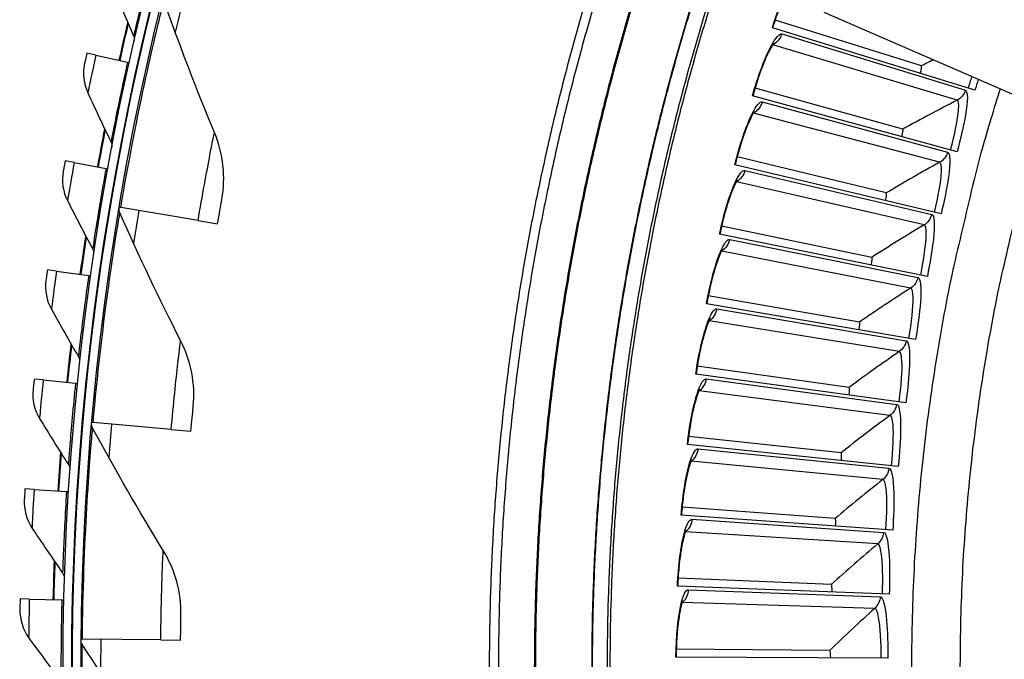
# Model space of a CAD drawing. Units: inches. Extents: x -21.3 to 67.8, y 1.1 to 55.8.
# Drawn here: x -14.2 to -11.4, y 13.1 to 14.9 of the extents above; entities that cross this region are included whole.
import ezdxf

# ---------------------------------------------------------------- set-up
doc = ezdxf.new("R2010")
doc.units = ezdxf.units.IN
doc.header["$LTSCALE"] = 4
doc.header["$MEASUREMENT"] = 0
doc.layers.add('Visible (ANSI)', color=7, linetype='Continuous')
doc.layers.add('Visible Narrow (ANSI)', color=7, linetype='Continuous')

msp = doc.modelspace()

# ---------------------------------------------------------------- linework, layer by layer
at = {"layer": 'Visible (ANSI)'}
for p, q in [((-11.64719, 14.77752), (-12.06955, 14.90955)), ((-11.64719, 14.77752), (-12.06955, 14.90955)), ((-11.49288, 14.70707), (-12.0774, 14.88738)), ((-14.02945, 14.80868), (-14.05535, 14.81445)), ((-14.02945, 14.80868), (-13.938, 14.78831)), ((-13.938, 14.78831), (-13.93314, 14.78723)), ((-11.54449, 14.52948), (-12.1346, 14.69059)), ((-11.70103, 14.59485), (-12.12748, 14.71299)), ((-11.70103, 14.59485), (-12.12748, 14.71299)), ((-14.0923, 14.49811), (-14.11839, 14.50286)), ((-14.0923, 14.49811), (-14.00012, 14.48132)), ((-11.59027, 14.35031), (-12.18533, 14.49202)), ((-11.74886, 14.41052), (-12.17895, 14.51465)), ((-11.74886, 14.41052), (-12.17895, 14.51465)), ((-14.00012, 14.48132), (-13.99522, 14.48042)), ((-13.95763, 14.36835), (-13.96167, 14.36903)), ((-13.7346, 14.33071), (-13.95763, 14.36835)), ((-13.7346, 14.33071), (-13.67818, 14.32119)), ((-11.63017, 14.16973), (-12.22954, 14.2919)), ((-11.79064, 14.22472), (-12.2239, 14.31473)), ((-11.79064, 14.22472), (-12.2239, 14.31473)), ((-14.143, 14.18532), (-14.16926, 14.18905)), ((-14.143, 14.18532), (-14.05023, 14.17213)), ((-14.05023, 14.17213), (-14.0453, 14.17143)), ((-11.82632, 14.03766), (-12.26229, 14.11345)), ((-11.82632, 14.03766), (-12.26229, 14.11345)), ((-11.66413, 13.98794), (-12.26718, 14.09045)), ((-11.85586, 13.84953), (-12.29408, 13.91102)), ((-11.85586, 13.84953), (-12.29408, 13.91101)), ((-14.18147, 13.87079), (-14.20786, 13.8735)), ((-14.18147, 13.87079), (-14.08827, 13.86123)), ((-11.69213, 13.80514), (-12.29821, 13.88787)), ((-14.08827, 13.86123), (-14.08331, 13.86072)), ((-14.03747, 13.74781), (-14.04156, 13.74817)), ((-13.81218, 13.72776), (-14.03747, 13.74781)), ((-13.81218, 13.72776), (-13.75519, 13.72269)), ((-11.87923, 13.66053), (-12.31922, 13.70765)), ((-11.87923, 13.66053), (-12.31922, 13.70765)), ((-11.71414, 13.62153), (-12.3226, 13.68438)), ((-14.20766, 13.55501), (-14.23414, 13.55668)), ((-14.20766, 13.55501), (-14.11416, 13.54908)), ((-14.11416, 13.54908), (-14.10919, 13.54877)), ((-11.89641, 13.47087), (-12.33771, 13.50358)), ((-11.89641, 13.47087), (-12.33771, 13.50357)), ((-11.73013, 13.43729), (-12.34032, 13.48021)), ((-11.90737, 13.28075), (-12.3495, 13.299)), ((-11.90737, 13.28075), (-12.3495, 13.299)), ((-11.74008, 13.25262), (-12.35135, 13.27556)), ((-14.22154, 13.23844), (-14.24806, 13.23909)), ((-14.22154, 13.23844), (-14.12787, 13.23616)), ((-14.12787, 13.23616), (-14.12289, 13.23604)), ((-14.06845, 13.12292), (-14.07255, 13.12296)), ((-13.84228, 13.12059), (-14.06845, 13.12292)), ((-13.84228, 13.12059), (-13.78506, 13.12)), ((-11.74399, 13.06773), (-12.35568, 13.07067)), ((-11.91211, 13.09037), (-12.3546, 13.09415)), ((-11.91211, 13.09037), (-12.3546, 13.09415))]:
    msp.add_line(p, q, dxfattribs=at)
at = {"layer": 'Visible (ANSI)', "flags": 128}
for points in [[(-11.94425, 16.45602, 0.0063837), (-12.02954, 16.30546, 0.0063837), (-12.11096, 16.15278, 0.0063837), (-12.18845, 15.99806, 0.0063837), (-12.26197, 15.84142, 0.0063837), (-12.33147, 15.68295, 0.0063837), (-12.39689, 15.52276, 0.0063837), (-12.45821, 15.36095, 0.0063837), (-12.51537, 15.19763, 0.0063837), (-12.56835, 15.0329, 0.0063837), (-12.6171, 14.86688, 0.0063837), (-12.66159, 14.69966, 0.0063837), (-12.70181, 14.53136, 0.0063837), (-12.73771, 14.36209, 0.0063837), (-12.76928, 14.19196, 0.0063837), (-12.7965, 14.02107, 0.0063837), (-12.81934, 13.84955, 0.0063837), (-12.8378, 13.6775, 0.0063837), (-12.85186, 13.50504, 0.0063837), (-12.86151, 13.33227, 0.0063837), (-12.86675, 13.15931, 0.0063837), (-12.86756, 12.98628, 0.0063837)], [(-12.02424, 16.36969, 0.0063322), (-12.10664, 16.21836, 0.0063322), (-12.18519, 16.06499, 0.0063322), (-12.25982, 15.90968, 0.0063322), (-12.3305, 15.75253, 0.0063322), (-12.39718, 15.59364, 0.0063322), (-12.45981, 15.43311, 0.0063322), (-12.51836, 15.27105, 0.0063322), (-12.57278, 15.10755, 0.0063322), (-12.62305, 14.94273, 0.0063322), (-12.66912, 14.77669, 0.0063322), (-12.71098, 14.60954, 0.0063322), (-12.74858, 14.44138, 0.0063322), (-12.78192, 14.27232, 0.0063322), (-12.81097, 14.10248, 0.0063322), (-12.8357, 13.93195, 0.0063322), (-12.85611, 13.76085, 0.0063322), (-12.87218, 13.58928, 0.0063322), (-12.8839, 13.41737, 0.0063322), (-12.89126, 13.24521, 0.0063322), (-12.89425, 13.07292, 0.0063322), (-12.89289, 12.90062, 0.0063322)], [(-11.61624, 16.37852, 0.0064022), (-11.6999, 16.23595, 0.0064022), (-11.77987, 16.09128, 0.0064022), (-11.85612, 15.94461, 0.0064022), (-11.92859, 15.79603, 0.0064022), (-11.99722, 15.64565, 0.0064022), (-12.06199, 15.49356, 0.0064022), (-12.12284, 15.33987, 0.0064022), (-12.17973, 15.18466, 0.0064022), (-12.23264, 15.02805, 0.0064022), (-12.28151, 14.87014, 0.0064022), (-12.32632, 14.71102, 0.0064022), (-12.36705, 14.55081, 0.0064022), (-12.40366, 14.38961, 0.0064022), (-12.43613, 14.22753, 0.0064022), (-12.46444, 14.06467, 0.0064022), (-12.48857, 13.90113, 0.0064022), (-12.5085, 13.73704, 0.0064022), (-12.52423, 13.57248, 0.0064022), (-12.53573, 13.40758, 0.0064022), (-12.54301, 13.24243, 0.0064022), (-12.54606, 13.07716, 0.0064022), (-12.54488, 12.91186, 0.0064022)], [(-11.42033, 14.71082, 0.0061647), (-11.47222, 14.53777, 0.0117508), (-11.49618, 14.44606, 0.000579), (-11.55379, 14.20098, 0.0061647), (-11.55889, 14.17789, 0.0061647), (-11.58527, 14.04273, 0.0061647), (-11.6083, 13.90695, 0.0061647), (-11.62798, 13.77065, 0.0061647), (-11.6443, 13.63391, 0.0061647), (-11.65724, 13.49681, 0.0061647), (-11.66679, 13.35942, 0.0061647), (-11.67295, 13.22185, 0.0061647), (-11.67572, 13.08416, 0.0061647), (-11.6751, 12.94645, 0.0061647)]]:
    msp.add_lwpolyline(points, format="xyb", dxfattribs=at)
at = {"layer": 'Visible (ANSI)'}
for radius, start, end in [(8.0343, 89.308822, 89.208822), (8.0093, 89.308822, 89.208822), (8.007, 94.014274, 93.914274), (7.982, 94.014274, 93.914274), (8.0648, 166.647449, 167.444626), (8.06249, 166.669439, 167.444626), (8.0648, 168.879901, 169.677078), (8.06249, 168.901891, 169.677078), (8.0648, 171.112352, 171.909529), (8.06249, 171.134342, 171.909529), (8.0648, 173.344804, 174.141981), (8.06249, 173.366794, 174.141981), (8.0648, 175.577255, 176.374432), (8.06249, 175.599245, 176.374432), (8.0648, 177.809707, 178.606884), (8.06249, 177.831697, 178.606884)]:
    msp.add_arc((-6.09097, 13.04071), radius, start, end, dxfattribs=at)
for points in [[(-13.98223, 15.00877), (-13.96217, 14.96013), (-13.94168, 14.91188), (-13.92075, 14.86403)], [(-13.68734, 14.58483), (-13.73903, 14.70906), (-13.7877, 14.836), (-13.8332, 14.96551)], [(-13.92075, 14.86403), (-13.91861, 14.85912), (-13.91809, 14.85351), (-13.91929, 14.84829)], [(-14.06192, 14.78465), (-14.06812, 14.75632), (-14.06489, 14.72603), (-14.0529, 14.69988)], [(-11.64719, 14.77752), (-11.64719, 14.77752), (-11.64719, 14.77752), (-11.64719, 14.77752)], [(-14.0529, 14.69988), (-14.03097, 14.65206), (-14.00861, 14.60464), (-13.98584, 14.55765)], [(-13.66583, 14.39232), (-13.6544, 14.45636), (-13.66193, 14.52375), (-13.68734, 14.58483)], [(-11.70103, 14.59485), (-11.70103, 14.59485), (-11.70103, 14.59485), (-11.70103, 14.59485)], [(-13.98584, 14.55765), (-13.9835, 14.55283), (-13.98276, 14.54724), (-13.98376, 14.54198)], [(-14.12381, 14.47282), (-14.1289, 14.44427), (-14.12449, 14.41413), (-14.11149, 14.38848)], [(-11.74886, 14.41052), (-11.74886, 14.41052), (-11.74886, 14.41052), (-11.74886, 14.41052)], [(-14.11149, 14.38848), (-14.08771, 14.34154), (-14.06352, 14.29504), (-14.03893, 14.24896)], [(-13.96022, 14.35288), (-13.96218, 14.3573), (-13.9628, 14.3623), (-13.962, 14.36706)], [(-13.78498, 13.9848), (-13.84624, 14.10461), (-13.90472, 14.22734), (-13.96022, 14.35288)], [(-14.03893, 14.24896), (-14.03641, 14.24423), (-14.03546, 14.23868), (-14.03625, 14.23338)], [(-11.79064, 14.22472), (-11.79064, 14.22472), (-11.79064, 14.22472), (-11.79064, 14.22472)], [(-14.1735, 14.15883), (-14.17747, 14.1301), (-14.17189, 14.10015), (-14.1579, 14.07502)], [(-14.1579, 14.07502), (-14.13231, 14.02905), (-14.10633, 13.98352), (-14.07997, 13.93844)], [(-11.82632, 14.03766), (-11.82632, 14.03766), (-11.82632, 14.03766), (-11.82632, 14.03766)], [(-13.74845, 13.79457), (-13.74208, 13.85932), (-13.75486, 13.9259), (-13.78498, 13.9848)], [(-14.07997, 13.93844), (-14.07726, 13.93382), (-14.07609, 13.92831), (-14.07668, 13.92298)], [(-14.21092, 13.84313), (-14.21377, 13.81427), (-14.20703, 13.78457), (-14.19207, 13.76)], [(-11.85586, 13.84953), (-11.85586, 13.84953), (-11.85586, 13.84953), (-11.85586, 13.84953)], [(-14.19207, 13.76), (-14.16471, 13.71506), (-14.13697, 13.67058), (-14.10887, 13.62656)], [(-14.03885, 13.73219), (-14.04114, 13.73644), (-14.04216, 13.74137), (-14.04173, 13.74618)], [(-13.83531, 13.37897), (-13.90577, 13.49361), (-13.97368, 13.61138), (-14.03885, 13.73219)], [(-11.87923, 13.66053), (-11.87923, 13.66053), (-11.87923, 13.66053), (-11.87923, 13.66053)], [(-14.10887, 13.62656), (-14.10599, 13.62204), (-14.10461, 13.61658), (-14.10499, 13.61124)], [(-14.23601, 13.52622), (-14.23774, 13.49727), (-14.22985, 13.46785), (-14.21394, 13.44389)], [(-11.89641, 13.47087), (-11.89641, 13.47087), (-11.89641, 13.47087), (-11.89641, 13.47087)], [(-14.21394, 13.44389), (-14.18485, 13.40005), (-14.1554, 13.35668), (-14.12561, 13.31379)], [(-13.78398, 13.19219), (-13.7827, 13.25723), (-13.80066, 13.32261), (-13.83531, 13.37897)], [(-14.12561, 13.31379), (-14.12255, 13.30938), (-14.12096, 13.30398), (-14.12113, 13.29863)], [(-11.90737, 13.28075), (-11.90737, 13.28075), (-11.90737, 13.28075), (-11.90737, 13.28075)], [(-14.24874, 13.20857), (-14.24934, 13.17958), (-14.24031, 13.15049), (-14.22348, 13.12716)], [(-14.22348, 13.12716), (-14.1927, 13.08449), (-14.16159, 13.0423), (-14.13015, 13.0006)], [(-14.06859, 13.10724), (-14.07121, 13.1113), (-14.07261, 13.11613), (-14.07257, 13.12097)], [(-13.838, 12.77106), (-13.91722, 12.87982), (-13.99416, 12.99191), (-14.06859, 13.10724)], [(-11.91211, 13.09037), (-11.91211, 13.09037), (-11.91211, 13.09037), (-11.91211, 13.09037)]]:
    msp.add_open_spline(points, degree=3, dxfattribs=at)
for points, knots in [([(-12.04539, 14.97335), (-12.05008, 14.96241), (-12.05484, 14.95051), (-12.06548, 14.92193), (-12.07139, 14.90453), (-12.07675, 14.88718)], [0.40685078, 0.40685078, 0.40685078, 0.40685078, 0.50737611, 0.50737611, 0.63963474, 0.63963474, 0.63963474, 0.63963474]), ([(-12.07313, 14.84254), (-12.07313, 14.84254), (-12.07365, 14.84195), (-12.07557, 14.83938), (-12.07725, 14.8369), (-12.08183, 14.82932), (-12.08501, 14.82351), (-12.09266, 14.80803), (-12.09734, 14.79756), (-12.10746, 14.77271), (-12.11302, 14.75767), (-12.12382, 14.7255), (-12.12916, 14.70792), (-12.13394, 14.69041)], [0.07907864, 0.07907864, 0.07907864, 0.07907864, 0.12281069, 0.12281069, 0.18484601, 0.18484601, 0.2706727, 0.2706727, 0.38064278, 0.38064278, 0.50737603, 0.50737603, 0.63963475, 0.63963475, 0.63963475, 0.63963475]), ([(-14.05535, 14.81445), (-14.05854, 14.80012), (-14.06147, 14.78672), (-14.06187, 14.78489), (-14.06191, 14.78473), (-14.06192, 14.78465), (-14.06192, 14.78465)], [1.5707963, 1.5707963, 1.5707963, 1.5707963, 3.0133487, 3.0133487, 3.0133487, 3.1415927, 3.1415927, 3.1415927, 3.1415927]), ([(-12.12887, 14.6459), (-12.12887, 14.6459), (-12.12937, 14.6453), (-12.1312, 14.64267), (-12.1328, 14.64013), (-12.13713, 14.63241), (-12.14011, 14.62649), (-12.14725, 14.61078), (-12.15159, 14.60016), (-12.16089, 14.57499), (-12.16596, 14.55978), (-12.1757, 14.52727), (-12.18046, 14.50953), (-12.18467, 14.49186)], [0.07907866, 0.07907866, 0.07907866, 0.07907866, 0.12281066, 0.12281066, 0.18484596, 0.18484596, 0.27067263, 0.27067263, 0.3806427, 0.3806427, 0.50737593, 0.50737593, 0.63963475, 0.63963475, 0.63963475, 0.63963475]), ([(-14.11839, 14.50286), (-14.12102, 14.48842), (-14.12343, 14.47492), (-14.12376, 14.47307), (-14.12379, 14.47291), (-14.12381, 14.47282), (-14.12381, 14.47282)], [1.5707963, 1.5707963, 1.5707963, 1.5707963, 3.0133487, 3.0133487, 3.0133487, 3.1415927, 3.1415927, 3.1415927, 3.1415927]), ([(-12.17814, 14.44755), (-12.17814, 14.44755), (-12.17862, 14.44693), (-12.18037, 14.44424), (-12.18188, 14.44166), (-12.18596, 14.43379), (-12.18875, 14.42778), (-12.19537, 14.41184), (-12.19936, 14.40109), (-12.20783, 14.37563), (-12.2124, 14.36026), (-12.22107, 14.32745), (-12.22525, 14.30956), (-12.22887, 14.29177)], [0.07907869, 0.07907869, 0.07907869, 0.07907869, 0.12281063, 0.12281063, 0.18484591, 0.18484591, 0.27067255, 0.27067255, 0.38064261, 0.38064261, 0.50737584, 0.50737584, 0.63963476, 0.63963476, 0.63963476, 0.63963476]), ([(-13.67818, 14.32119), (-13.67355, 14.3486), (-13.66887, 14.37521), (-13.66691, 14.38627), (-13.6662, 14.39025), (-13.66583, 14.39232), (-13.66583, 14.39232)], [1.5707963, 1.5707963, 1.5707963, 1.5707963, 2.7258671, 2.7258671, 2.7258671, 3.1415927, 3.1415927, 3.1415927, 3.1415927]), ([(-12.2209, 14.24769), (-12.2209, 14.24769), (-12.22136, 14.24706), (-12.22302, 14.24431), (-12.22445, 14.24168), (-12.22826, 14.23369), (-12.23085, 14.22759), (-12.23695, 14.21144), (-12.24059, 14.20056), (-12.24822, 14.17484), (-12.25228, 14.15933), (-12.25988, 14.12625), (-12.26347, 14.10823), (-12.26651, 14.09033)], [0.07907871, 0.07907871, 0.07907871, 0.07907871, 0.12281059, 0.12281059, 0.18484585, 0.18484585, 0.27067247, 0.27067247, 0.38064251, 0.38064251, 0.50737574, 0.50737574, 0.63963477, 0.63963477, 0.63963477, 0.63963477]), ([(-14.16926, 14.18905), (-14.17132, 14.17452), (-14.17321, 14.16093), (-14.17346, 14.15907), (-14.17349, 14.15891), (-14.1735, 14.15883), (-14.1735, 14.15883)], [1.5707963, 1.5707963, 1.5707963, 1.5707963, 3.0133487, 3.0133487, 3.0133487, 3.1415927, 3.1415927, 3.1415927, 3.1415927]), ([(-12.2571, 14.04654), (-12.2571, 14.04654), (-12.25754, 14.04589), (-12.25911, 14.04309), (-12.26045, 14.04042), (-12.264, 14.0323), (-12.26639, 14.02613), (-12.27195, 14.00978), (-12.27523, 13.99879), (-12.28202, 13.97283), (-12.28557, 13.9572), (-12.29208, 13.92389), (-12.29508, 13.90577), (-12.29754, 13.88778)], [0.07907874, 0.07907874, 0.07907874, 0.07907874, 0.12281056, 0.12281056, 0.18484579, 0.18484579, 0.27067239, 0.27067239, 0.38064241, 0.38064241, 0.50737563, 0.50737563, 0.63963478, 0.63963478, 0.63963478, 0.63963478]), ([(-14.20786, 13.8735), (-14.20936, 13.8589), (-14.21071, 13.84525), (-14.21089, 13.84338), (-14.21091, 13.84322), (-14.21092, 13.84313), (-14.21092, 13.84313)], [1.5707963, 1.5707963, 1.5707963, 1.5707963, 3.0133487, 3.0133487, 3.0133487, 3.1415927, 3.1415927, 3.1415927, 3.1415927]), ([(-12.2867, 13.84431), (-12.2867, 13.84431), (-12.28712, 13.84365), (-12.28859, 13.8408), (-12.28985, 13.83808), (-12.29313, 13.82986), (-12.29532, 13.82361), (-12.30034, 13.80709), (-12.30326, 13.796), (-12.3092, 13.76983), (-12.31224, 13.75409), (-12.31765, 13.72059), (-12.32006, 13.70237), (-12.32192, 13.68431)], [0.07907876, 0.07907876, 0.07907876, 0.07907876, 0.12281052, 0.12281052, 0.18484573, 0.18484573, 0.27067231, 0.27067231, 0.38064231, 0.38064231, 0.50737552, 0.50737552, 0.6396348, 0.6396348, 0.6396348, 0.6396348]), ([(-13.75519, 13.72269), (-13.75272, 13.75038), (-13.75014, 13.77728), (-13.74905, 13.78845), (-13.74866, 13.79248), (-13.74845, 13.79457), (-13.74845, 13.79457)], [1.5707963, 1.5707963, 1.5707963, 1.5707963, 2.7258671, 2.7258671, 2.7258671, 3.1415927, 3.1415927, 3.1415927, 3.1415927]), ([(-12.30967, 13.64123), (-12.30967, 13.64123), (-12.31007, 13.64055), (-12.31145, 13.63766), (-12.31261, 13.6349), (-12.31563, 13.62657), (-12.31761, 13.62025), (-12.32209, 13.60358), (-12.32464, 13.59239), (-12.32972, 13.56605), (-12.33224, 13.55021), (-12.33656, 13.51655), (-12.33837, 13.49827), (-12.33964, 13.48016)], [0.07907879, 0.07907879, 0.07907879, 0.07907879, 0.12281049, 0.12281049, 0.18484567, 0.18484567, 0.27067222, 0.27067222, 0.38064221, 0.38064221, 0.50737541, 0.50737541, 0.63963482, 0.63963482, 0.63963482, 0.63963482]), ([(-14.23414, 13.55668), (-14.23507, 13.54204), (-14.23588, 13.52835), (-14.236, 13.52647), (-14.23601, 13.52631), (-14.23601, 13.52622), (-14.23601, 13.52622)], [1.5707963, 1.5707963, 1.5707963, 1.5707963, 3.0133487, 3.0133487, 3.0133487, 3.1415927, 3.1415927, 3.1415927, 3.1415927]), ([(-12.32598, 13.4375), (-12.32598, 13.4375), (-12.32636, 13.43681), (-12.32764, 13.43387), (-12.32872, 13.43107), (-12.33146, 13.42266), (-12.33323, 13.41627), (-12.33717, 13.39946), (-12.33935, 13.3882), (-12.34357, 13.3617), (-12.34557, 13.3458), (-12.34878, 13.31201), (-12.34999, 13.29368), (-12.35067, 13.27554)], [0.07907882, 0.07907882, 0.07907882, 0.07907882, 0.12281045, 0.12281045, 0.18484561, 0.18484561, 0.27067213, 0.27067213, 0.3806421, 0.3806421, 0.5073753, 0.5073753, 0.63963484, 0.63963484, 0.63963484, 0.63963484]), ([(-14.24806, 13.23909), (-14.24841, 13.22441), (-14.2487, 13.2107), (-14.24874, 13.20882), (-14.24874, 13.20866), (-14.24874, 13.20857), (-14.24874, 13.20857)], [1.5707963, 1.5707963, 1.5707963, 1.5707963, 3.0133487, 3.0133487, 3.0133487, 3.1415927, 3.1415927, 3.1415927, 3.1415927]), ([(-12.33563, 13.23335), (-12.33563, 13.23335), (-12.33598, 13.23264), (-12.33717, 13.22966), (-12.33815, 13.22684), (-12.34061, 13.21833), (-12.34217, 13.21189), (-12.34556, 13.19496), (-12.34738, 13.18364), (-12.35072, 13.15702), (-12.3522, 13.14105), (-12.35431, 13.10718), (-12.35491, 13.08882), (-12.355, 13.07066)], [0.07907885, 0.07907885, 0.07907885, 0.07907885, 0.12281041, 0.12281041, 0.18484554, 0.18484554, 0.27067204, 0.27067204, 0.38064199, 0.38064199, 0.50737518, 0.50737518, 0.63963486, 0.63963486, 0.63963486, 0.63963486]), ([(-13.78506, 13.12), (-13.78477, 13.1478), (-13.78431, 13.17482), (-13.7841, 13.18604), (-13.78402, 13.19008), (-13.78398, 13.19219), (-13.78398, 13.19219)], [1.5707963, 1.5707963, 1.5707963, 1.5707963, 2.7258671, 2.7258671, 2.7258671, 3.1415927, 3.1415927, 3.1415927, 3.1415927])]:
    msp.add_open_spline(points, degree=3, knots=knots, dxfattribs=at)
at = {"layer": 'Visible Narrow (ANSI)', "color": 84}
msp.add_line((-11.23056, 14.62849), (-11.92797, 14.93104), dxfattribs=at)
at = {"layer": 'Visible Narrow (ANSI)'}
for p, q in [((-12.04986, 14.86938), (-11.52015, 14.70682)), ((-11.54409, 14.67831), (-12.07613, 14.83809)), ((-12.10648, 14.6735), (-11.57174, 14.52834)), ((-11.59473, 14.49907), (-12.13172, 14.64136)), ((-12.15667, 14.47586), (-11.61747, 14.34828)), ((-11.63949, 14.31827), (-12.18084, 14.44292)), ((-12.20037, 14.27669), (-11.65728, 14.16681)), ((-11.67831, 14.13609), (-12.22345, 14.24298)), ((-12.23753, 14.0762), (-11.69114, 13.98414)), ((-11.71115, 13.95275), (-12.25949, 14.04175)), ((-12.26811, 13.87459), (-11.719, 13.80046)), ((-11.73797, 13.76843), (-12.28893, 13.83944)), ((-12.29208, 13.6721), (-11.74084, 13.61596)), ((-11.75876, 13.58334), (-12.31174, 13.63629)), ((-12.30941, 13.46893), (-11.75663, 13.43085)), ((-11.77347, 13.39766), (-12.3279, 13.43249)), ((-12.32009, 13.2653), (-11.76636, 13.24533)), ((-11.78211, 13.2116), (-12.33737, 13.22828))]:
    msp.add_line(p, q, dxfattribs=at)
at = {"layer": 'Visible Narrow (ANSI)', "flags": 128}
for points in [[(-11.62632, 16.46288, 0.0063837), (-11.71189, 16.32043, 0.0063837), (-11.79379, 16.17585, 0.0063837), (-11.87198, 16.02923, 0.0063837), (-11.94639, 15.88066, 0.0063837), (-12.01699, 15.73023, 0.0063837), (-12.08373, 15.57806, 0.0063837), (-12.14656, 15.42423, 0.0063837), (-12.20544, 15.26884, 0.0063837), (-12.26033, 15.112, 0.0063837), (-12.31121, 14.95381, 0.0063837), (-12.35802, 14.79438, 0.0063837), (-12.40075, 14.6338, 0.0063837), (-12.43937, 14.47218, 0.0063837), (-12.47385, 14.30963, 0.0063837), (-12.50417, 14.14625, 0.0063837), (-12.5303, 13.98215, 0.0063837), (-12.55224, 13.81744, 0.0063837), (-12.56996, 13.65222, 0.0063837), (-12.58346, 13.4866, 0.0063837), (-12.59273, 13.32069, 0.0063837), (-12.59776, 13.1546, 0.0063837), (-12.59855, 12.98844, 0.0063837)], [(-11.62498, 16.46205, 0.0063837), (-11.71052, 16.31964, 0.0063837), (-11.79241, 16.17509, 0.0063837), (-11.87058, 16.02851, 0.0063837), (-11.94497, 15.87997, 0.0063837), (-12.01556, 15.72958, 0.0063837), (-12.08228, 15.57744, 0.0063837), (-12.14509, 15.42365, 0.0063837), (-12.20396, 15.2683, 0.0063837), (-12.25884, 15.1115, 0.0063837), (-12.3097, 14.95335, 0.0063837), (-12.3565, 14.79395, 0.0063837), (-12.39922, 14.63341, 0.0063837), (-12.43783, 14.47183, 0.0063837), (-12.4723, 14.30932, 0.0063837), (-12.50261, 14.14598, 0.0063837), (-12.52874, 13.98192, 0.0063837), (-12.55067, 13.81725, 0.0063837), (-12.56839, 13.65207, 0.0063837), (-12.58189, 13.48649, 0.0063837), (-12.59115, 13.32063, 0.0063837), (-12.59618, 13.15457, 0.0063837), (-12.59697, 12.98845, 0.0063837)], [(-11.61306, 16.39922, 0.0064059), (-11.69729, 16.25663, 0.0064059), (-11.77784, 16.11194, 0.0064059), (-11.85466, 15.96523, 0.0064059), (-11.9277, 15.81661, 0.0064059), (-11.9969, 15.66615, 0.0064059), (-12.06223, 15.51398, 0.0064059), (-12.12363, 15.36018, 0.0064059), (-12.18108, 15.20486, 0.0064059), (-12.23453, 15.04812, 0.0064059), (-12.28394, 14.89006, 0.0064059), (-12.32929, 14.73079, 0.0064059), (-12.37054, 14.5704, 0.0064059), (-12.40767, 14.40901, 0.0064059), (-12.44066, 14.24673, 0.0064059), (-12.46947, 14.08365, 0.0064059), (-12.4941, 13.91989, 0.0064059), (-12.51452, 13.75555, 0.0064059), (-12.53073, 13.59074, 0.0064059), (-12.5427, 13.42557, 0.0064059), (-12.55045, 13.26015, 0.0064059), (-12.55395, 13.09458, 0.0064059), (-12.55321, 12.92898, 0.0064059)], [(-11.89442, 16.33509, 0.0063692), (-11.97645, 16.18619, 0.0063692), (-12.05467, 16.03524, 0.0063692), (-12.12902, 15.88236, 0.0063692), (-12.19944, 15.72762, 0.0063692), (-12.26591, 15.57115, 0.0063692), (-12.32836, 15.41303, 0.0063692), (-12.38677, 15.25337, 0.0063692), (-12.44109, 15.09227, 0.0063692), (-12.49129, 14.92985, 0.0063692), (-12.53734, 14.7662, 0.0063692), (-12.5792, 14.60143, 0.0063692), (-12.61685, 14.43564, 0.0063692), (-12.65027, 14.26895, 0.0063692), (-12.67942, 14.10146, 0.0063692), (-12.70431, 13.93329, 0.0063692), (-12.7249, 13.76453, 0.0063692), (-12.74118, 13.59531, 0.0063692), (-12.75315, 13.42572, 0.0063692), (-12.7608, 13.25589, 0.0063692), (-12.76412, 13.08591, 0.0063692), (-12.7631, 12.91591, 0.0063692)], [(-11.89201, 16.33333, 0.0063691), (-11.974, 16.18449, 0.0063691), (-12.05217, 16.03361, 0.0063691), (-12.12648, 15.88078, 0.0063691), (-12.19686, 15.72612, 0.0063691), (-12.26329, 15.56971, 0.0063691), (-12.32571, 15.41166, 0.0063691), (-12.38408, 15.25207, 0.0063691), (-12.43837, 15.09105, 0.0063691), (-12.48854, 14.92869, 0.0063691), (-12.53456, 14.76511, 0.0063691), (-12.57639, 14.60041, 0.0063691), (-12.61402, 14.4347, 0.0063691), (-12.64741, 14.26809, 0.0063691), (-12.67655, 14.10067, 0.0063691), (-12.70141, 13.93257, 0.0063691), (-12.72198, 13.76389, 0.0063691), (-12.73825, 13.59475, 0.0063691), (-12.75021, 13.42524, 0.0063691), (-12.75784, 13.25548, 0.0063691), (-12.76115, 13.08558, 0.0063691), (-12.76013, 12.91566, 0.0063691)], [(-11.38229, 11.76039, -0.0061176), (-11.41203, 11.89024, -0.0061176), (-11.43859, 12.02078, -0.0061176), (-11.46194, 12.15193, -0.0061176), (-11.48208, 12.28361, -0.0061176), (-11.49899, 12.41575, -0.0061176), (-11.51266, 12.54826, -0.0061176), (-11.52309, 12.68106, -0.0061176), (-11.53026, 12.81408, -0.0061176), (-11.53418, 12.94723, -0.0061176), (-11.53484, 13.08044, -0.0061176), (-11.53224, 13.21363, -0.0061176), (-11.52637, 13.34671, -0.0061176), (-11.51726, 13.47961, -0.0061176), (-11.5049, 13.61225, -0.0061176), (-11.48929, 13.74455, -0.0061176), (-11.47045, 13.87642, -0.0061176), (-11.44839, 14.00779, -0.0061176), (-11.42313, 14.13859, -0.0061176), (-11.41827, 14.16079, -0.0005704), (-11.36303, 14.39813, -0.0116651)]]:
    msp.add_lwpolyline(points, format="xyb", dxfattribs=at)
at = {"layer": 'Visible Narrow (ANSI)'}
for start, end in [(165.926104, 166.61865), (170.420594, 171.11314), (174.915083, 175.607629), (179.409572, 180.102118)]:
    msp.add_arc((-6.09097, 13.04071), 7.92483, start, end, dxfattribs=at)
for points, knots in [([(-13.86397, 15.09266), (-13.88128, 15.02708), (-13.89746, 14.96184), (-13.90775, 14.919), (-13.91618, 14.88392), (-13.92075, 14.86403), (-13.92075, 14.86403)], [1.5707963, 1.5707963, 1.5707963, 1.5707963, 2.434495, 2.434495, 2.434495, 3.1415927, 3.1415927, 3.1415927, 3.1415927]), ([(-13.95763, 14.36835), (-13.93501, 14.50233), (-13.90863, 14.63521), (-13.88592, 14.73943), (-13.86309, 14.8442), (-13.84458, 14.9194), (-13.83709, 14.94977), (-13.83452, 14.96022), (-13.8332, 14.96551), (-13.8332, 14.96551)], [1.5707963, 1.5707963, 1.5707963, 1.5707963, 2.2389127, 2.2389127, 2.2389127, 2.9105415, 2.9105415, 2.9105415, 3.1415927, 3.1415927, 3.1415927, 3.1415927]), ([(-12.1346, 14.69059), (-12.11888, 14.74816), (-12.09784, 14.80349), (-12.08006, 14.83616), (-12.06732, 14.85957), (-12.05645, 14.87141), (-12.04986, 14.86938)], [-3.1415927, -3.1415927, -3.1415927, -3.1415927, -2.2272524, -2.2272524, -2.2272524, -1.5707963, -1.5707963, -1.5707963, -1.5707963]), ([(-14.02945, 14.80868), (-14.03787, 14.7709), (-14.0458, 14.73375), (-14.0498, 14.71468), (-14.05183, 14.70505), (-14.0529, 14.69988), (-14.0529, 14.69988)], [1.5707963, 1.5707963, 1.5707963, 1.5707963, 2.6142334, 2.6142334, 2.6142334, 3.1415927, 3.1415927, 3.1415927, 3.1415927]), ([(-13.938, 14.78831), (-13.95274, 14.72211), (-13.96637, 14.65629), (-13.97498, 14.61308), (-13.98204, 14.5777), (-13.98584, 14.55765), (-13.98584, 14.55765)], [1.5707963, 1.5707963, 1.5707963, 1.5707963, 2.434495, 2.434495, 2.434495, 3.1415927, 3.1415927, 3.1415927, 3.1415927]), ([(-11.52015, 14.70682), (-11.51255, 14.70449), (-11.51286, 14.67713), (-11.52027, 14.63476), (-11.52558, 14.60439), (-11.53431, 14.56678), (-11.54449, 14.52948)], [-3.1415927, -3.1415927, -3.1415927, -3.1415927, -2.2272524, -2.2272524, -2.2272524, -1.5707963, -1.5707963, -1.5707963, -1.5707963]), ([(-12.18533, 14.49202), (-12.1715, 14.55008), (-12.15228, 14.60607), (-12.13558, 14.6393), (-12.12361, 14.66311), (-12.11313, 14.6753), (-12.10648, 14.6735)], [-3.1415927, -3.1415927, -3.1415927, -3.1415927, -2.2272524, -2.2272524, -2.2272524, -1.5707963, -1.5707963, -1.5707963, -1.5707963]), ([(-11.56336, 14.53463), (-11.55124, 14.57903), (-11.54198, 14.6236), (-11.53987, 14.65035), (-11.53854, 14.66719), (-11.54, 14.67708), (-11.54409, 14.67831)], [1.5707963, 1.5707963, 1.5707963, 1.5707963, 2.5351329, 2.5351329, 2.5351329, 3.1415927, 3.1415927, 3.1415927, 3.1415927]), ([(-13.7346, 14.33071), (-13.72255, 14.4021), (-13.70942, 14.47272), (-13.7002, 14.52015), (-13.69219, 14.56137), (-13.68734, 14.58483), (-13.68734, 14.58483)], [1.5707963, 1.5707963, 1.5707963, 1.5707963, 2.4111239, 2.4111239, 2.4111239, 3.1415927, 3.1415927, 3.1415927, 3.1415927]), ([(-11.57174, 14.52834), (-11.56407, 14.52626), (-11.56348, 14.49891), (-11.5695, 14.45632), (-11.57382, 14.42579), (-11.58131, 14.38792), (-11.59027, 14.35031)], [-3.1415927, -3.1415927, -3.1415927, -3.1415927, -2.2272524, -2.2272524, -2.2272524, -1.5707963, -1.5707963, -1.5707963, -1.5707963]), ([(-14.0923, 14.49811), (-14.09923, 14.46002), (-14.10571, 14.42259), (-14.10897, 14.40339), (-14.11062, 14.39368), (-14.11149, 14.38848), (-14.11149, 14.38848)], [1.5707963, 1.5707963, 1.5707963, 1.5707963, 2.6142334, 2.6142334, 2.6142334, 3.1415927, 3.1415927, 3.1415927, 3.1415927]), ([(-11.6093, 14.35484), (-11.59863, 14.39961), (-11.59084, 14.44446), (-11.58961, 14.47126), (-11.58883, 14.48814), (-11.59061, 14.49798), (-11.59473, 14.49907)], [1.5707963, 1.5707963, 1.5707963, 1.5707963, 2.5351329, 2.5351329, 2.5351329, 3.1415927, 3.1415927, 3.1415927, 3.1415927]), ([(-14.00012, 14.48132), (-14.01227, 14.41459), (-14.02332, 14.34828), (-14.03025, 14.30477), (-14.03592, 14.26915), (-14.03893, 14.24896), (-14.03893, 14.24896)], [1.5707963, 1.5707963, 1.5707963, 1.5707963, 2.434495, 2.434495, 2.434495, 3.1415927, 3.1415927, 3.1415927, 3.1415927]), ([(-12.22954, 14.2919), (-12.21762, 14.35038), (-12.20024, 14.40698), (-12.18464, 14.44074), (-12.17345, 14.46492), (-12.16338, 14.47745), (-12.15667, 14.47586)], [-3.1415927, -3.1415927, -3.1415927, -3.1415927, -2.2272524, -2.2272524, -2.2272524, -1.5707963, -1.5707963, -1.5707963, -1.5707963]), ([(-14.03747, 13.74781), (-14.02543, 13.88315), (-14.00954, 14.01769), (-13.99507, 14.12337), (-13.98052, 14.2296), (-13.96795, 14.30602), (-13.96287, 14.33689), (-13.96112, 14.3475), (-13.96022, 14.35288), (-13.96022, 14.35288)], [1.5707963, 1.5707963, 1.5707963, 1.5707963, 2.2389127, 2.2389127, 2.2389127, 2.9105415, 2.9105415, 2.9105415, 3.1415927, 3.1415927, 3.1415927, 3.1415927]), ([(-11.61747, 14.34828), (-11.60973, 14.34645), (-11.60825, 14.31913), (-11.61287, 14.27636), (-11.61619, 14.24571), (-11.62244, 14.20762), (-11.63017, 14.16973)], [-3.1415927, -3.1415927, -3.1415927, -3.1415927, -2.2272524, -2.2272524, -2.2272524, -1.5707963, -1.5707963, -1.5707963, -1.5707963]), ([(-11.64933, 14.17363), (-11.64014, 14.21873), (-11.63381, 14.26381), (-11.63346, 14.29064), (-11.63323, 14.30753), (-11.63533, 14.31731), (-11.63949, 14.31827)], [1.5707963, 1.5707963, 1.5707963, 1.5707963, 2.5351329, 2.5351329, 2.5351329, 3.1415927, 3.1415927, 3.1415927, 3.1415927]), ([(-12.26718, 14.09045), (-12.25718, 14.14929), (-12.24166, 14.20642), (-12.22717, 14.24067), (-12.21678, 14.26521), (-12.20712, 14.27806), (-12.20037, 14.27669)], [-3.1415927, -3.1415927, -3.1415927, -3.1415927, -2.2272524, -2.2272524, -2.2272524, -1.5707963, -1.5707963, -1.5707963, -1.5707963]), ([(-14.143, 14.18532), (-14.14844, 14.14699), (-14.15345, 14.10934), (-14.15597, 14.09002), (-14.15724, 14.08026), (-14.1579, 14.07502), (-14.1579, 14.07502)], [1.5707963, 1.5707963, 1.5707963, 1.5707963, 2.6142334, 2.6142334, 2.6142334, 3.1415927, 3.1415927, 3.1415927, 3.1415927]), ([(-14.05023, 14.17213), (-14.05978, 14.10498), (-14.06824, 14.0383), (-14.07346, 13.99455), (-14.07774, 13.95873), (-14.07997, 13.93844), (-14.07997, 13.93844)], [1.5707963, 1.5707963, 1.5707963, 1.5707963, 2.434495, 2.434495, 2.434495, 3.1415927, 3.1415927, 3.1415927, 3.1415927]), ([(-11.65728, 14.16681), (-11.64949, 14.16524), (-11.64711, 14.13798), (-11.65034, 14.09509), (-11.65265, 14.06434), (-11.65765, 14.02606), (-11.66413, 13.98794)], [-3.1415927, -3.1415927, -3.1415927, -3.1415927, -2.2272524, -2.2272524, -2.2272524, -1.5707963, -1.5707963, -1.5707963, -1.5707963]), ([(-11.68341, 13.99122), (-11.6757, 14.03659), (-11.67085, 14.08186), (-11.67137, 14.10868), (-11.6717, 14.12557), (-11.67412, 14.13527), (-11.67831, 14.13609)], [1.5707963, 1.5707963, 1.5707963, 1.5707963, 2.5351329, 2.5351329, 2.5351329, 3.1415927, 3.1415927, 3.1415927, 3.1415927]), ([(-12.29821, 13.88787), (-12.29014, 13.947), (-12.2765, 14.00461), (-12.26313, 14.03932), (-12.25356, 14.06418), (-12.24432, 14.07734), (-12.23753, 14.0762)], [-3.1415927, -3.1415927, -3.1415927, -3.1415927, -2.2272524, -2.2272524, -2.2272524, -1.5707963, -1.5707963, -1.5707963, -1.5707963]), ([(-13.81218, 13.72776), (-13.80577, 13.79988), (-13.79821, 13.87131), (-13.79274, 13.91931), (-13.78798, 13.96104), (-13.78498, 13.9848), (-13.78498, 13.9848)], [1.5707963, 1.5707963, 1.5707963, 1.5707963, 2.4111239, 2.4111239, 2.4111239, 3.1415927, 3.1415927, 3.1415927, 3.1415927]), ([(-11.69114, 13.98414), (-11.6833, 13.98282), (-11.68003, 13.95565), (-11.68185, 13.91268), (-11.68315, 13.88187), (-11.6869, 13.84345), (-11.69213, 13.80514)], [-3.1415927, -3.1415927, -3.1415927, -3.1415927, -2.2272524, -2.2272524, -2.2272524, -1.5707963, -1.5707963, -1.5707963, -1.5707963]), ([(-11.71151, 13.80779), (-11.70529, 13.85338), (-11.70192, 13.89879), (-11.70332, 13.92558), (-11.7042, 13.94245), (-11.70693, 13.95207), (-11.71115, 13.95275)], [1.5707963, 1.5707963, 1.5707963, 1.5707963, 2.5351329, 2.5351329, 2.5351329, 3.1415927, 3.1415927, 3.1415927, 3.1415927]), ([(-14.18147, 13.87079), (-14.18542, 13.83228), (-14.18896, 13.79446), (-14.19072, 13.77506), (-14.19161, 13.76526), (-14.19207, 13.76), (-14.19207, 13.76)], [1.5707963, 1.5707963, 1.5707963, 1.5707963, 2.6142334, 2.6142334, 2.6142334, 3.1415927, 3.1415927, 3.1415927, 3.1415927]), ([(-12.3226, 13.68438), (-12.31647, 13.74375), (-12.30472, 13.80177), (-12.2925, 13.8369), (-12.28374, 13.86206), (-12.27494, 13.87552), (-12.26811, 13.87459)], [-3.1415927, -3.1415927, -3.1415927, -3.1415927, -2.2272524, -2.2272524, -2.2272524, -1.5707963, -1.5707963, -1.5707963, -1.5707963]), ([(-14.08827, 13.86123), (-14.09519, 13.79376), (-14.10104, 13.72679), (-14.10456, 13.68287), (-14.10744, 13.64692), (-14.10887, 13.62656), (-14.10887, 13.62656)], [1.5707963, 1.5707963, 1.5707963, 1.5707963, 2.434495, 2.434495, 2.434495, 3.1415927, 3.1415927, 3.1415927, 3.1415927]), ([(-11.719, 13.80046), (-11.71112, 13.7994), (-11.70697, 13.77235), (-11.70738, 13.72934), (-11.70767, 13.69851), (-11.71017, 13.65999), (-11.71414, 13.62153)], [-3.1415927, -3.1415927, -3.1415927, -3.1415927, -2.2272524, -2.2272524, -2.2272524, -1.5707963, -1.5707963, -1.5707963, -1.5707963]), ([(-11.73359, 13.62353), (-11.72886, 13.66931), (-11.72699, 13.7148), (-11.72926, 13.74153), (-11.73069, 13.75837), (-11.73374, 13.76789), (-11.73797, 13.76843)], [1.5707963, 1.5707963, 1.5707963, 1.5707963, 2.5351329, 2.5351329, 2.5351329, 3.1415927, 3.1415927, 3.1415927, 3.1415927]), ([(-14.06845, 13.12292), (-14.06705, 13.25879), (-14.06175, 13.39416), (-14.0556, 13.50065), (-14.04942, 13.6077), (-14.04289, 13.68486), (-14.04024, 13.71603), (-14.03933, 13.72675), (-14.03885, 13.73219), (-14.03885, 13.73219)], [1.5707963, 1.5707963, 1.5707963, 1.5707963, 2.2389127, 2.2389127, 2.2389127, 2.9105415, 2.9105415, 2.9105415, 3.1415927, 3.1415927, 3.1415927, 3.1415927]), ([(-12.34032, 13.48021), (-12.33613, 13.53974), (-12.32629, 13.59812), (-12.31522, 13.63363), (-12.30729, 13.65907), (-12.29893, 13.6728), (-12.29208, 13.6721)], [-3.1415927, -3.1415927, -3.1415927, -3.1415927, -2.2272524, -2.2272524, -2.2272524, -1.5707963, -1.5707963, -1.5707963, -1.5707963]), ([(-11.74084, 13.61596), (-11.73293, 13.61516), (-11.72789, 13.58827), (-11.7269, 13.54527), (-11.72618, 13.51444), (-11.72742, 13.47586), (-11.73013, 13.43729)], [-3.1415927, -3.1415927, -3.1415927, -3.1415927, -2.2272524, -2.2272524, -2.2272524, -1.5707963, -1.5707963, -1.5707963, -1.5707963]), ([(-11.74964, 13.43866), (-11.74641, 13.48456), (-11.74602, 13.53009), (-11.74917, 13.55673), (-11.75115, 13.57351), (-11.7545, 13.58293), (-11.75876, 13.58334)], [1.5707963, 1.5707963, 1.5707963, 1.5707963, 2.5351329, 2.5351329, 2.5351329, 3.1415927, 3.1415927, 3.1415927, 3.1415927]), ([(-14.20766, 13.55501), (-14.21011, 13.51637), (-14.21218, 13.47844), (-14.21318, 13.45899), (-14.21369, 13.44916), (-14.21394, 13.44389), (-14.21394, 13.44389)], [1.5707963, 1.5707963, 1.5707963, 1.5707963, 2.6142334, 2.6142334, 2.6142334, 3.1415927, 3.1415927, 3.1415927, 3.1415927]), ([(-14.11416, 13.54908), (-14.11845, 13.48139), (-14.12169, 13.41425), (-14.12349, 13.37023), (-14.12497, 13.33419), (-14.12561, 13.31379), (-14.12561, 13.31379)], [1.5707963, 1.5707963, 1.5707963, 1.5707963, 2.434495, 2.434495, 2.434495, 3.1415927, 3.1415927, 3.1415927, 3.1415927]), ([(-12.35135, 13.27556), (-12.34911, 13.3352), (-12.34118, 13.39387), (-12.33128, 13.42972), (-12.32419, 13.45541), (-12.31629, 13.4694), (-12.30941, 13.46893)], [-3.1415927, -3.1415927, -3.1415927, -3.1415927, -2.2272524, -2.2272524, -2.2272524, -1.5707963, -1.5707963, -1.5707963, -1.5707963]), ([(-11.75663, 13.43085), (-11.7487, 13.43031), (-11.74279, 13.40359), (-11.74039, 13.36065), (-11.73866, 13.32986), (-11.73863, 13.29126), (-11.74008, 13.25262)], [-3.1415927, -3.1415927, -3.1415927, -3.1415927, -2.2272524, -2.2272524, -2.2272524, -1.5707963, -1.5707963, -1.5707963, -1.5707963]), ([(-11.75963, 13.25336), (-11.7579, 13.29934), (-11.759, 13.34485), (-11.76302, 13.37138), (-11.76555, 13.38809), (-11.76921, 13.39739), (-11.77347, 13.39766)], [1.5707963, 1.5707963, 1.5707963, 1.5707963, 2.5351329, 2.5351329, 2.5351329, 3.1415927, 3.1415927, 3.1415927, 3.1415927]), ([(-13.84228, 13.12059), (-13.84153, 13.19299), (-13.8396, 13.26479), (-13.8379, 13.31307), (-13.83643, 13.35504), (-13.83531, 13.37897), (-13.83531, 13.37897)], [1.5707963, 1.5707963, 1.5707963, 1.5707963, 2.4111239, 2.4111239, 2.4111239, 3.1415927, 3.1415927, 3.1415927, 3.1415927]), ([(-12.35568, 13.07067), (-12.3554, 13.13035), (-12.34939, 13.18924), (-12.34067, 13.2254), (-12.33442, 13.2513), (-12.32698, 13.26555), (-12.32009, 13.2653)], [-3.1415927, -3.1415927, -3.1415927, -3.1415927, -2.2272524, -2.2272524, -2.2272524, -1.5707963, -1.5707963, -1.5707963, -1.5707963]), ([(-11.76636, 13.24533), (-11.75842, 13.24504), (-11.75163, 13.21853), (-11.74783, 13.17569), (-11.7451, 13.14498), (-11.74381, 13.1064), (-11.74399, 13.06773)], [-3.1415927, -3.1415927, -3.1415927, -3.1415927, -2.2272524, -2.2272524, -2.2272524, -1.5707963, -1.5707963, -1.5707963, -1.5707963]), ([(-14.22154, 13.23844), (-14.22248, 13.19974), (-14.22306, 13.16176), (-14.22331, 13.14228), (-14.22343, 13.13243), (-14.22348, 13.12716), (-14.22348, 13.12716)], [1.5707963, 1.5707963, 1.5707963, 1.5707963, 2.6142334, 2.6142334, 2.6142334, 3.1415927, 3.1415927, 3.1415927, 3.1415927]), ([(-14.12787, 13.23616), (-14.12952, 13.16836), (-14.13014, 13.10114), (-14.13023, 13.05708), (-14.13031, 13.02101), (-14.13015, 13.0006), (-14.13015, 13.0006)], [1.5707963, 1.5707963, 1.5707963, 1.5707963, 2.434495, 2.434495, 2.434495, 3.1415927, 3.1415927, 3.1415927, 3.1415927]), ([(-11.76355, 13.06782), (-11.76333, 13.11384), (-11.76592, 13.1593), (-11.7708, 13.18567), (-11.77388, 13.20229), (-11.77784, 13.21147), (-11.78211, 13.2116)], [1.5707963, 1.5707963, 1.5707963, 1.5707963, 2.5351329, 2.5351329, 2.5351329, 3.1415927, 3.1415927, 3.1415927, 3.1415927]), ([(-14.05036, 12.49753), (-14.05961, 12.63309), (-14.06494, 12.76846), (-14.06715, 12.8751), (-14.06938, 12.9823), (-14.06891, 13.05975), (-14.06871, 13.09103), (-14.06865, 13.10179), (-14.06859, 13.10724), (-14.06859, 13.10724)], [1.5707963, 1.5707963, 1.5707963, 1.5707963, 2.2389127, 2.2389127, 2.2389127, 2.9105415, 2.9105415, 2.9105415, 3.1415927, 3.1415927, 3.1415927, 3.1415927])]:
    msp.add_open_spline(points, degree=3, knots=knots, dxfattribs=at)
for points in [[(-12.0774, 14.88738), (-12.06803, 14.91776), (-12.05716, 14.94747), (-12.0462, 14.97345)], [(-12.04986, 14.86938), (-12.05396, 14.85602), (-12.06366, 14.84447), (-12.07613, 14.83809)], [(-12.07613, 14.83809), (-12.07627, 14.83802), (-12.07641, 14.83795), (-12.07654, 14.83788)], [(-12.07613, 14.83809), (-12.07621, 14.83812), (-12.07628, 14.83814), (-12.07636, 14.83816)], [(-11.6506, 14.75572), (-11.64723, 14.76664), (-11.64559, 14.77702), (-11.64719, 14.77752)], [(-11.6506, 14.75572), (-11.64723, 14.76664), (-11.64559, 14.77702), (-11.64719, 14.77752)], [(-11.61347, 14.7946), (-11.62472, 14.78895), (-11.63596, 14.78326), (-11.64719, 14.77752)], [(-11.51157, 14.71283), (-11.50812, 14.724), (-11.50486, 14.73519), (-11.50186, 14.7461)], [(-11.48362, 14.73826), (-11.48656, 14.72794), (-11.48966, 14.71749), (-11.49288, 14.70707)], [(-11.52015, 14.70682), (-11.52389, 14.69465), (-11.53272, 14.68412), (-11.54409, 14.67831)], [(-12.10648, 14.6735), (-12.11014, 14.66001), (-12.11946, 14.64814), (-12.13172, 14.64136)], [(-11.54409, 14.67831), (-11.59657, 14.65149), (-11.64889, 14.62367), (-11.70103, 14.59485)], [(-12.13172, 14.64136), (-12.13185, 14.64129), (-12.13199, 14.64121), (-12.13212, 14.64114)], [(-12.13172, 14.64136), (-12.1318, 14.64138), (-12.13187, 14.6414), (-12.13195, 14.64142)], [(-11.70372, 14.57295), (-11.70071, 14.58398), (-11.69941, 14.5944), (-11.70103, 14.59485)], [(-11.70372, 14.57295), (-11.70071, 14.58398), (-11.69941, 14.5944), (-11.70103, 14.59485)], [(-11.57174, 14.52834), (-11.57508, 14.51606), (-11.58356, 14.50524), (-11.59473, 14.49907)], [(-11.59473, 14.49907), (-11.64631, 14.47055), (-11.6977, 14.44103), (-11.74886, 14.41052)], [(-12.15667, 14.47586), (-12.15989, 14.46226), (-12.16881, 14.4501), (-12.18084, 14.44292)], [(-12.18084, 14.44292), (-12.18097, 14.44284), (-12.18111, 14.44276), (-12.18124, 14.44268)], [(-12.18084, 14.44292), (-12.18092, 14.44294), (-12.181, 14.44295), (-12.18108, 14.44297)], [(-11.75084, 14.38855), (-11.74819, 14.39966), (-11.74723, 14.41012), (-11.74886, 14.41052)], [(-11.75084, 14.38855), (-11.74819, 14.39966), (-11.74723, 14.41012), (-11.74886, 14.41052)], [(-11.61747, 14.34828), (-11.6204, 14.33589), (-11.62853, 14.3248), (-11.63949, 14.31827)], [(-11.63949, 14.31827), (-11.69011, 14.28807), (-11.7405, 14.25689), (-11.79064, 14.22472)], [(-12.20037, 14.27669), (-12.20314, 14.26299), (-12.21166, 14.25054), (-12.22345, 14.24298)], [(-12.22345, 14.24298), (-12.22358, 14.24289), (-12.22371, 14.24281), (-12.22384, 14.24272)], [(-12.22345, 14.24298), (-12.22353, 14.24299), (-12.22361, 14.243), (-12.22368, 14.24301)], [(-11.7919, 14.2027), (-11.78961, 14.21389), (-11.78899, 14.22438), (-11.79064, 14.22472)], [(-11.7919, 14.2027), (-11.78961, 14.21389), (-11.78899, 14.22438), (-11.79064, 14.22472)], [(-11.65728, 14.16681), (-11.65981, 14.15433), (-11.66757, 14.14299), (-11.67831, 14.13609)], [(-11.67831, 14.13609), (-11.72791, 14.10426), (-11.77726, 14.07145), (-11.82632, 14.03766)], [(-12.23753, 14.0762), (-12.23985, 14.06241), (-12.24796, 14.04969), (-12.25949, 14.04175)], [(-12.25949, 14.04175), (-12.25962, 14.04166), (-12.25975, 14.04157), (-12.25987, 14.04148)], [(-12.25949, 14.04175), (-12.25957, 14.04176), (-12.25965, 14.04177), (-12.25973, 14.04178)], [(-11.82685, 14.0156), (-11.82494, 14.02687), (-11.82466, 14.03737), (-11.82632, 14.03766)], [(-11.82685, 14.0156), (-11.82494, 14.02687), (-11.82466, 14.03737), (-11.82632, 14.03766)], [(-11.69114, 13.98414), (-11.69325, 13.97158), (-11.70064, 13.95999), (-11.71115, 13.95275)], [(-11.71115, 13.95275), (-11.75968, 13.91931), (-11.80793, 13.8849), (-11.85586, 13.84953)], [(-12.26811, 13.87459), (-12.26998, 13.86074), (-12.27767, 13.84776), (-12.28893, 13.83944)], [(-12.28893, 13.83944), (-12.28906, 13.83935), (-12.28918, 13.83926), (-12.28931, 13.83917)], [(-12.28893, 13.83944), (-12.28901, 13.83945), (-12.28909, 13.83946), (-12.28917, 13.83947)], [(-11.85567, 13.82746), (-11.85413, 13.83879), (-11.85419, 13.84929), (-11.85586, 13.84953)], [(-11.85567, 13.82746), (-11.85413, 13.83879), (-11.85419, 13.84929), (-11.85586, 13.84953)], [(-11.719, 13.80046), (-11.7207, 13.78784), (-11.72771, 13.77601), (-11.73797, 13.76843)], [(-11.73797, 13.76843), (-11.78539, 13.73343), (-11.83248, 13.69746), (-11.87923, 13.66053)], [(-12.29208, 13.6721), (-12.29349, 13.65819), (-12.30075, 13.64497), (-12.31174, 13.63629)], [(-11.87832, 13.63849), (-11.87715, 13.64985), (-11.87756, 13.66035), (-11.87923, 13.66053)], [(-11.87832, 13.63849), (-11.87715, 13.64985), (-11.87756, 13.66035), (-11.87923, 13.66053)], [(-12.31174, 13.63629), (-12.31186, 13.63619), (-12.31199, 13.63609), (-12.31211, 13.636)], [(-12.31174, 13.63629), (-12.31182, 13.63629), (-12.3119, 13.6363), (-12.31198, 13.6363)], [(-11.74084, 13.61596), (-11.74213, 13.6033), (-11.74874, 13.59125), (-11.75876, 13.58334)], [(-11.75876, 13.58334), (-11.805, 13.5468), (-11.85089, 13.50931), (-11.89641, 13.47087)], [(-12.30941, 13.46893), (-12.31037, 13.45499), (-12.31719, 13.44153), (-12.3279, 13.43249)], [(-11.89478, 13.44887), (-11.89398, 13.46027), (-11.89473, 13.47075), (-11.89641, 13.47087)], [(-11.89478, 13.44887), (-11.89398, 13.46027), (-11.89473, 13.47075), (-11.89641, 13.47087)], [(-12.3279, 13.43249), (-12.32801, 13.43239), (-12.32813, 13.43229), (-12.32825, 13.43219)], [(-12.3279, 13.43249), (-12.32798, 13.4325), (-12.32805, 13.4325), (-12.32814, 13.4325)], [(-11.75663, 13.43085), (-11.75751, 13.41815), (-11.76372, 13.40589), (-11.77347, 13.39766)], [(-11.77347, 13.39766), (-11.81849, 13.35963), (-11.86314, 13.32065), (-11.90737, 13.28075)], [(-11.90502, 13.25881), (-11.90459, 13.27023), (-11.90569, 13.28068), (-11.90737, 13.28075)], [(-11.90502, 13.25881), (-11.90459, 13.27023), (-11.90569, 13.28068), (-11.90737, 13.28075)], [(-12.32009, 13.2653), (-12.3206, 13.25133), (-12.32697, 13.23766), (-12.33737, 13.22828)], [(-11.76636, 13.24533), (-11.76682, 13.2326), (-11.77263, 13.22015), (-11.78211, 13.2116)], [(-12.33737, 13.22828), (-12.33749, 13.22818), (-12.3376, 13.22807), (-12.33772, 13.22797)], [(-12.33737, 13.22828), (-12.33745, 13.22828), (-12.33753, 13.22828), (-12.33761, 13.22828)], [(-11.78211, 13.2116), (-11.82586, 13.17211), (-11.86921, 13.1317), (-11.91211, 13.09037)], [(-11.90905, 13.06852), (-11.90899, 13.07995), (-11.91043, 13.09036), (-11.91211, 13.09037)], [(-11.90905, 13.06852), (-11.90899, 13.07995), (-11.91043, 13.09036), (-11.91211, 13.09037)]]:
    msp.add_open_spline(points, degree=3, dxfattribs=at)

doc.saveas('drawing.dxf')
